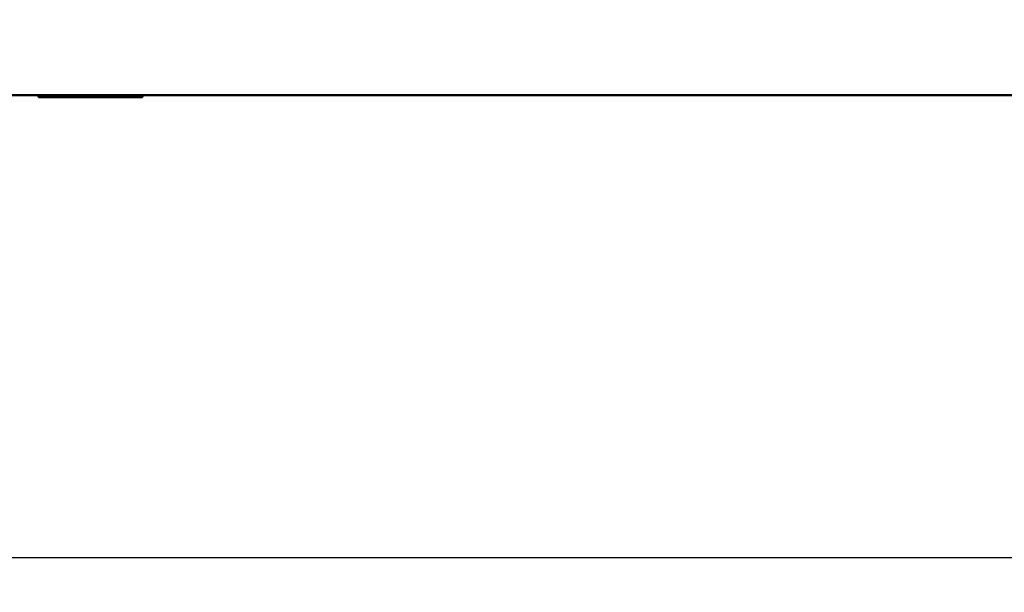
# Model space of a CAD drawing. Units: millimetres. Extents: x 65 to 5858, y 100 to 4100.
# Drawn here: x 627 to 1196, y 1043 to 1374 of the extents above; entities that cross this region are included whole.
import ezdxf

# ---------------------------------------------------------------- set-up
doc = ezdxf.new("R2010")
doc.units = ezdxf.units.MM
doc.header["$LTSCALE"] = 20
doc.layers.add('Dimension (ISO)', color=7, linetype='Continuous', lineweight=25)
doc.layers.add('Visible (ISO)', color=7, linetype='Continuous', lineweight=50)
doc.styles.add('Note Text (ISO)', font='tahoma.ttf')
doc.dimstyles.new('Default (ISO)', dxfattribs={"dimscale": 20, "dimtxt": 2.5, "dimasz": 2.5, "dimexe": 1, "dimexo": 2, "dimgap": 0.762, "dimtad": 1, "dimtoh": 1, "dimdec": 1, "dimrnd": 1e-08, "dimzin": 0, "dimdsep": 46, "dimtxsty": 'Note Text (ISO)', "dimcen": 0.09, "dimdle": 10, "dimclrd": 256, "dimclre": 256, "dimclrt": 256, "dimadec": 1, "dimazin": 0, "dimtfac": 1.40208, "dimtmove": 0, "dimatfit": 3, "dimfxl": 1, "dimtolj": 1, "dimtzin": 0, "dimlwd": -1, "dimlwe": -1, "dimarcsym": 0})

# ---------------------------------------------------------------- blocks, each defined once
blk = doc.blocks.new('*D11')
at = {"layer": 'Defpoints', "color": 0, "transparency": 16777216}
for p in [(417.57, 1922.87), (2348.57, 1922.87), (417.57, 1063.16)]:
    blk.add_point(p, dxfattribs=at)
at = {"layer": 'Dimension (ISO)', "transparency": 16777216}
for p, q in [((417.57, 1882.87), (417.57, 1043.16)), ((2348.57, 1882.87), (2348.57, 1043.16)), ((2298.57, 1063.16), (467.57, 1063.16))]:
    blk.add_line(p, q, dxfattribs=at)
for points in [[(467.57, 1071.49), (467.57, 1054.82), (417.57, 1063.16)], [(2298.57, 1071.49), (2298.57, 1054.82), (2348.57, 1063.16)]]:
    blk.add_solid(points, dxfattribs=at)
at = {"layer": 'Dimension (ISO)', "transparency": 16777216, "insert": (1314.57, 1130.48), "char_height": 50, "attachment_point": 1, "style": 'Note Text (ISO)'}
blk.add_mtext('\\A1;1931', dxfattribs=at)

msp = doc.modelspace()

# ---------------------------------------------------------------- linework, layer by layer
at = {"layer": 'Visible (ISO)'}
for p, q in [((2302.63, 1330.57), (462.31, 1330.57)), ((637.97, 1329.37), (637.97, 1330.04)), ((637.97, 1329.37), (642.97, 1329.37)), ((692.97, 1329.37), (642.97, 1329.37)), ((692.97, 1329.37), (697.97, 1329.37)), ((697.97, 1329.37), (697.97, 1330.04))]:
    msp.add_line(p, q, dxfattribs=at)

# ---------------------------------------------------------------- dimensions: what is measured, and where the dimension line sits
at = {"layer": 'Dimension (ISO)'}
dim = msp.add_linear_dim(base=(417.57, 1063.16), p1=(2348.57, 1922.87), p2=(417.57, 1922.87), angle=180, dimstyle='Default (ISO)', override={"dimgap": 0.762, "dimtoh": 0, "dimdec": 0, "dimtol": 0, "dimlim": 0, "dimtp": 0, "dimtm": 0, "dimtdec": 2, "dimtofl": 0, "dimatfit": 1}, dxfattribs=at)
dim.commit()
dim.dimension.update_dxf_attribs({"geometry": '*D11', "text_midpoint": (1383.07, 1063.16), "dimtype": 160})

doc.saveas('drawing.dxf')
